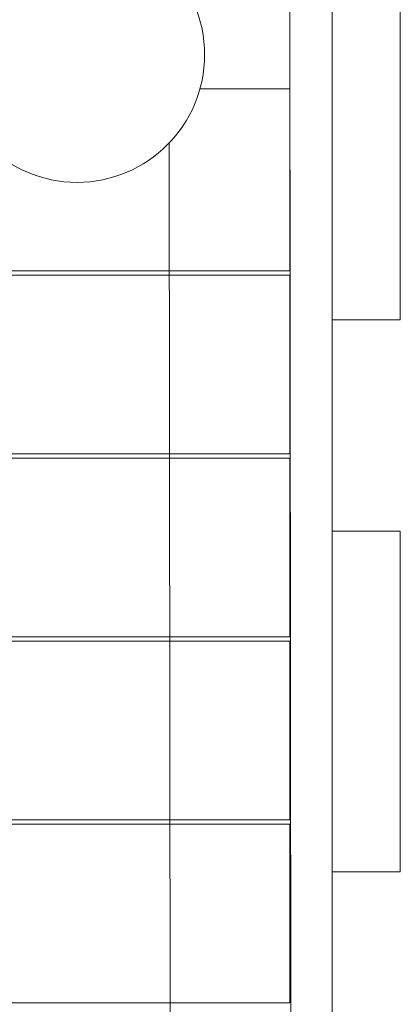
# Model space of a CAD drawing. Units: millimetres. Extents: x 947325 to 956190, y 371426 to 377113.
# Drawn here: x 954438 to 954661, y 373256 to 373834 of the extents above; entities that cross this region are included whole.
import ezdxf

# ---------------------------------------------------------------- set-up
doc = ezdxf.new("R2010")
doc.units = ezdxf.units.MM
doc.layers.add('AGROPAC_Konstruktion', color=1, linetype='Continuous', lineweight=0)

msp = doc.modelspace()

# ---------------------------------------------------------------- linework, layer by layer
at = {"layer": 'AGROPAC_Konstruktion'}
for p, q in [((954596.45, 373862.7), (954597.39, 372988.2)), ((954621.45, 373862.7), (954621.45, 372988.2)), ((954526.4, 373086.54), (954525.48, 373761.85))]:
    msp.add_line(p, q, dxfattribs=at)
for points in [[(954621.45, 373858.01), (954661.45, 373858.01), (954661.45, 373658.01), (954621.45, 373658.01)], [(954621.45, 373533.87), (954661.45, 373533.87), (954661.45, 373333.87), (954621.45, 373333.87)]]:
    msp.add_lwpolyline(points, close=True, dxfattribs=at)
for points in [[(954346.28, 373686.78), (954596.45, 373686.78), (954596.45, 373793.78), (954543.65, 373793.78)], [(954346.28, 373684.28), (954596.45, 373684.28), (954596.45, 373579.28), (954346.28, 373579.28)], [(954346.28, 373471.78), (954596.45, 373471.78), (954596.45, 373576.78), (954346.28, 373576.78)], [(954346.28, 373469.28), (954596.45, 373469.28), (954596.45, 373364.28), (954346.28, 373364.28)], [(954346.28, 373256.78), (954596.45, 373256.78), (954596.45, 373361.78), (954346.28, 373361.78)]]:
    msp.add_lwpolyline(points, dxfattribs=at)
msp.add_circle((954471.37, 373813.79), 75, dxfattribs=at)

doc.saveas('drawing.dxf')
